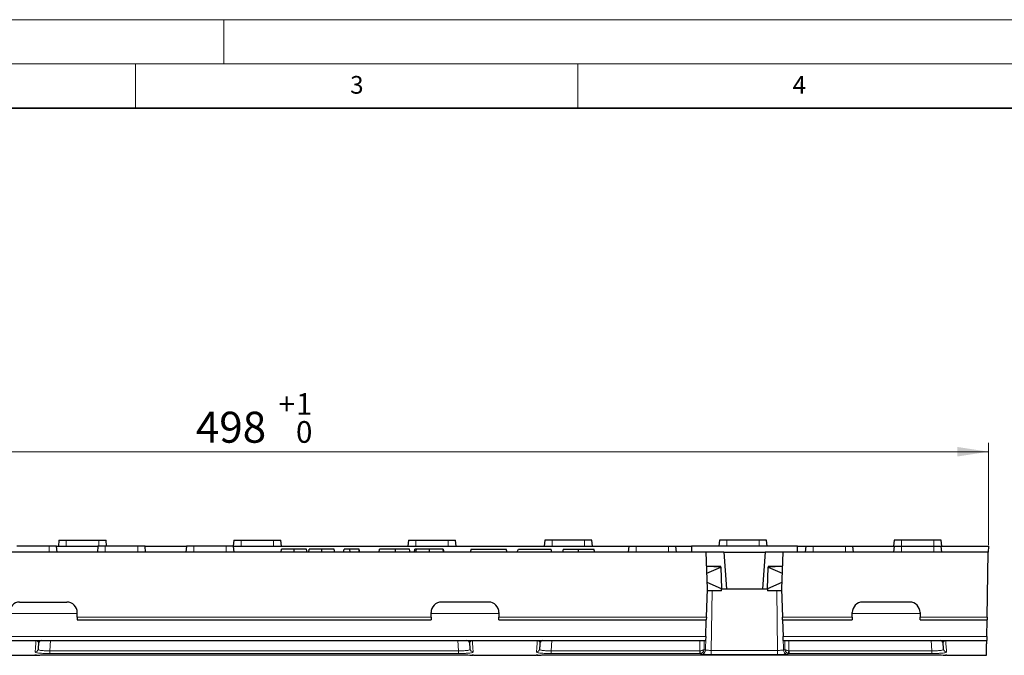
# Model space of a CAD drawing. Units: millimetres. Extents: x 0 to 420, y 0 to 297.
# Drawn here: x 102 to 213, y 225 to 297 of the extents above; entities that cross this region are included whole.
import ezdxf

# ---------------------------------------------------------------- set-up
doc = ezdxf.new("R2010")
doc.units = ezdxf.units.MM
doc.styles.add('SLDTEXTSTYLE0', font='TXT', dxfattribs={"width": 0.605})
doc.dimstyles.new('SLDDIMSTYLE0', dxfattribs={"dimtxt": 3.5, "dimasz": 3.5, "dimexe": 0, "dimexo": 0.0625, "dimgap": 0.875, "dimtad": 1, "dimdec": 0, "dimlfac": 3, "dimrnd": 1e-09, "dimzin": 12, "dimdsep": 46, "dimtxsty": 'SLDTEXTSTYLE0', "dimsah": 1, "dimcen": 0.09, "dimadec": 0, "dimazin": 3, "dimtol": 1, "dimtp": 1, "dimtfac": 1, "dimtdec": 0, "dimtofl": 0, "dimtmove": 0, "dimatfit": 3, "dimfxl": 0, "dimfrac": 2, "dimtolj": 1, "dimarcsym": 0})

# ---------------------------------------------------------------- blocks, each defined once
blk = doc.blocks.new('_D')
at = {"color": 7, "linetype": 'Continuous', "lineweight": 0}
for p, q in [((45.43, 237.63), (45.43, 249.19)), ((45.43, 248.19), (211.4, 248.19)), ((211.4, 237.63), (211.4, 249.19))]:
    blk.add_line(p, q, dxfattribs=at)
at = {"color": 7, "linetype": 'Continuous', "lineweight": 18}
for points in [[(45.43, 248.19), (48.93, 247.65), (48.93, 248.73)], [(211.4, 248.19), (207.9, 248.73), (207.9, 247.65)]]:
    blk.add_solid(points, dxfattribs=at)
at = {"color": 7, "linetype": 'Continuous', "lineweight": 18, "attachment_point": 1, "style": 'SLDTEXTSTYLE0'}
for s, insert, char_height in [('+', (131.17, 254.81), 2.45), ('1', (133.14, 254.81), 2.45), ('498', (121.82, 252.71), 3.5), ('0', (133.14, 251.65), 2.45)]:
    blk.add_mtext(s, dxfattribs=dict(at, insert=insert, char_height=char_height))

msp = doc.modelspace()

# ---------------------------------------------------------------- linework, layer by layer
at = {"color": 7, "linetype": 'Continuous', "lineweight": 18}
for p, q in [((0, 297), (420, 297)), ((125, 292), (125, 297)), ((15, 292), (415, 292)), ((115, 292), (115, 287)), ((165, 292), (165, 287))]:
    msp.add_line(p, q, dxfattribs=at)
at = {"color": 7, "linetype": 'Continuous', "lineweight": 35}
msp.add_line((410, 287), (20, 287), dxfattribs=at)
at = {"color": 7, "linetype": 'Continuous', "lineweight": 25}
for p, q in [((106.35, 238.19), (106.29, 237.53)), ((106.35, 238.19), (107.18, 238.19)), ((107.18, 238.19), (110.85, 238.19)), ((110.85, 238.19), (111.68, 238.19)), ((111.74, 237.53), (111.68, 238.19)), ((126.1, 238.19), (126.04, 237.53)), ((126.1, 238.19), (126.93, 238.19)), ((126.93, 238.19), (130.6, 238.19)), ((130.6, 238.19), (131.43, 238.19)), ((131.49, 237.53), (131.43, 238.19)), ((145.85, 238.19), (145.79, 237.53)), ((145.85, 238.19), (146.68, 238.19)), ((146.68, 238.19), (150.35, 238.19)), ((150.35, 238.19), (151.18, 238.19)), ((151.24, 237.53), (151.18, 238.19)), ((161.25, 238.19), (161.19, 237.53)), ((162.08, 238.19), (161.25, 238.19)), ((165.75, 238.19), (162.08, 238.19)), ((166.58, 238.19), (165.75, 238.19)), ((166.64, 237.53), (166.58, 238.19)), ((181, 238.19), (180.94, 237.53)), ((181.83, 238.19), (181, 238.19)), ((185.5, 238.19), (181.83, 238.19)), ((186.33, 238.19), (185.5, 238.19)), ((186.39, 237.53), (186.33, 238.19)), ((200.75, 238.19), (200.69, 237.53)), ((201.58, 238.19), (200.75, 238.19)), ((205.25, 238.19), (201.58, 238.19)), ((206.08, 238.19), (205.25, 238.19)), ((206.14, 237.53), (206.08, 238.19)), ((105.25, 237.53), (101.58, 237.53)), ((106.08, 237.53), (105.25, 237.53)), ((106.14, 236.86), (106.08, 237.53)), ((106.08, 237.53), (110.75, 237.53)), ((110.75, 237.53), (110.69, 236.86)), ((111.58, 237.53), (110.75, 237.53)), ((115.25, 237.53), (111.58, 237.53)), ((116.08, 237.53), (115.25, 237.53)), ((116.14, 236.86), (116.08, 237.53)), ((116.08, 237.53), (120.75, 237.53)), ((120.75, 237.53), (120.69, 236.86)), ((121.58, 237.53), (120.75, 237.53)), ((125.25, 237.53), (121.58, 237.53)), ((126.08, 237.53), (125.25, 237.53)), ((126.14, 236.86), (126.08, 237.53)), ((126.08, 237.53), (170.75, 237.53)), ((131.46, 236.86), (131.52, 237.19)), ((132.93, 236.86), (132.93, 237.19)), ((134.4, 236.86), (134.34, 237.19)), ((134.59, 236.86), (134.64, 237.19)), ((136.06, 236.86), (136.06, 237.19)), ((137.52, 236.86), (137.46, 237.19)), ((138.53, 236.86), (138.59, 237.19)), ((139.22, 237.19), (138.59, 237.19)), ((139.27, 236.86), (139.22, 237.19)), ((140.29, 237.19), (140.23, 237.19)), ((140.34, 236.86), (140.29, 237.19)), ((142.53, 236.86), (142.59, 237.19)), ((144.4, 236.86), (144.4, 237.19)), ((145.98, 237.19), (144.4, 237.19)), ((146.04, 236.86), (145.98, 237.19)), ((146.53, 236.86), (146.59, 237.19)), ((148.25, 236.86), (148.25, 237.19)), ((149.83, 236.86), (149.77, 237.19)), ((149.82, 237.19), (149.82, 237.19)), ((152.93, 237.19), (152.84, 236.86)), ((152.93, 237.19), (154.92, 237.19)), ((154.92, 237.19), (156.91, 237.19)), ((157, 236.86), (156.91, 237.19)), ((158.28, 237.19), (161.98, 237.19)), ((162.07, 236.86), (161.98, 237.19)), ((163.34, 237.19), (163.26, 236.86)), ((163.34, 237.19), (165.08, 237.19)), ((165.08, 237.19), (166.82, 237.19)), ((166.91, 236.86), (166.82, 237.19)), ((170.75, 237.53), (170.69, 236.86)), ((170.75, 237.53), (171.58, 237.53)), ((171.58, 237.53), (175.25, 237.53)), ((175.25, 237.53), (176.08, 237.53)), ((176.14, 236.86), (176.08, 237.53)), ((176.08, 237.53), (177.83, 237.53)), ((177.83, 237.53), (177.83, 236.86)), ((189.83, 237.53), (177.83, 237.53)), ((189.83, 237.53), (190.75, 237.53)), ((189.83, 236.86), (189.83, 237.53)), ((190.75, 237.53), (190.69, 236.86)), ((190.75, 237.53), (191.58, 237.53)), ((191.58, 237.53), (195.25, 237.53)), ((195.25, 237.53), (196.08, 237.53)), ((196.14, 236.86), (196.08, 237.53)), ((196.08, 237.53), (200.75, 237.53)), ((200.75, 237.53), (200.69, 236.86)), ((200.75, 237.53), (201.58, 237.53)), ((201.58, 237.53), (205.25, 237.53)), ((205.25, 237.53), (206.08, 237.53)), ((206.14, 236.86), (206.08, 237.53)), ((206.08, 237.53), (211.4, 237.53)), ((211.4, 237.53), (211.38, 236.86)), ((179.5, 236.86), (77.33, 236.86)), ((110.69, 236.86), (106.14, 236.86)), ((120.69, 236.86), (116.14, 236.86)), ((131.46, 236.86), (126.14, 236.86)), ((134.59, 236.86), (134.4, 236.86)), ((138.53, 236.86), (137.52, 236.86)), ((142.53, 236.86), (140.34, 236.86)), ((146.53, 236.86), (146.04, 236.86)), ((152.84, 236.86), (149.89, 236.86)), ((158.16, 236.86), (157, 236.86)), ((163.26, 236.86), (162.07, 236.86)), ((170.69, 236.86), (166.91, 236.86)), ((177.83, 236.86), (176.14, 236.86)), ((177.83, 236.86), (177.83, 236.86)), ((179.64, 232.69), (179.5, 236.86)), ((181.5, 236.86), (179.5, 236.86)), ((181.5, 236.86), (181.79, 232.69)), ((181.5, 236.86), (186.16, 236.86)), ((186.16, 236.86), (185.87, 232.69)), ((188.16, 236.86), (186.16, 236.86)), ((188.16, 236.86), (188.02, 232.69)), ((211.38, 236.86), (188.16, 236.86)), ((189.83, 236.86), (189.83, 236.86)), ((190.69, 236.86), (189.83, 236.86)), ((200.69, 236.86), (196.14, 236.86)), ((211.38, 236.86), (206.14, 236.86)), ((211.26, 229.51), (211.38, 236.86)), ((211.38, 236.86), (211.38, 236.86)), ((181.16, 235.14), (179.55, 235.23)), ((181.16, 235.23), (179.56, 235.23)), ((179.58, 234.48), (181.16, 235.13)), ((181.16, 235.14), (181.16, 235.23)), ((181.16, 235.13), (181.16, 235.14)), ((181.16, 235.13), (181.22, 232.69)), ((186.44, 232.69), (186.5, 235.13)), ((188.11, 235.23), (186.5, 235.14)), ((186.5, 235.23), (186.5, 235.14)), ((188.1, 235.23), (186.5, 235.23)), ((186.5, 235.14), (186.5, 235.13)), ((186.5, 235.13), (188.08, 234.48)), ((179.53, 229.51), (179.64, 232.69)), ((181.22, 232.69), (179.62, 233.43)), ((181.23, 232.49), (181.22, 232.69)), ((181.22, 232.69), (181.79, 232.69)), ((181.79, 232.69), (185.87, 232.69)), ((185.87, 232.69), (186.44, 232.69)), ((186.44, 232.69), (186.43, 232.49)), ((188.04, 233.43), (186.44, 232.69)), ((188.02, 232.69), (188.13, 229.51)), ((181.23, 232.49), (179.64, 232.49)), ((188.03, 232.49), (186.43, 232.49)), ((101.91, 231.19), (107.25, 231.19)), ((154.91, 231.19), (149.58, 231.19)), ((202.51, 231.19), (197.18, 231.19)), ((108.41, 229.51), (108.41, 230.03)), ((108.41, 229.51), (108.41, 229.19)), ((148.41, 229.51), (148.41, 230.03)), ((148.41, 229.51), (148.41, 229.19)), ((156.08, 230.03), (156.08, 229.51)), ((156.08, 229.19), (156.08, 229.51)), ((179.53, 229.51), (179.52, 229.19)), ((188.14, 229.19), (188.13, 229.51)), ((196.01, 229.51), (196.01, 230.03)), ((196.01, 229.51), (196.01, 229.19)), ((203.68, 230.03), (203.68, 229.51)), ((203.68, 229.19), (203.68, 229.51)), ((211.26, 229.51), (211.25, 229.19)), ((108.41, 229.19), (148.41, 229.19)), ((156.08, 229.19), (179.52, 229.19)), ((179.46, 227.33), (179.52, 229.19)), ((188.14, 229.19), (196.01, 229.19)), ((188.14, 229.19), (188.21, 227.33)), ((203.68, 229.19), (211.25, 229.19)), ((211.22, 227.33), (211.25, 229.19)), ((179.46, 227.33), (179.44, 226.86)), ((188.22, 226.86), (188.21, 227.33)), ((211.22, 227.33), (211.21, 226.86)), ((77.39, 226.86), (179.44, 226.86)), ((188.22, 226.86), (211.21, 226.86)), ((211.21, 226.86), (211.21, 226.85)), ((96.52, 225.19), (103.64, 225.19)), ((103.82, 225.22), (103.75, 225.22)), ((105.3, 225.24), (151.53, 225.24)), ((105.3, 225.24), (105.3, 225.24)), ((151.53, 225.24), (151.53, 225.24)), ((153.19, 225.19), (160.3, 225.19)), ((160.48, 225.22), (160.41, 225.22)), ((161.97, 225.24), (205.03, 225.24)), ((161.97, 225.24), (161.97, 225.24)), ((205.03, 225.24), (205.03, 225.24)), ((206.69, 225.19), (211.18, 225.19))]:
    msp.add_line(p, q, dxfattribs=at)
at = {"color": 8, "linetype": 'Continuous', "lineweight": 18}
for p, q in [((107.18, 238.19), (107.18, 237.53)), ((110.85, 238.19), (110.85, 237.53)), ((126.93, 238.19), (126.93, 237.53)), ((130.6, 238.19), (130.6, 237.53)), ((146.68, 238.19), (146.68, 237.53)), ((150.35, 238.19), (150.35, 237.53)), ((162.08, 238.19), (162.08, 237.53)), ((165.75, 238.19), (165.75, 237.53)), ((181.83, 238.19), (181.83, 237.53)), ((185.5, 238.19), (185.5, 237.53)), ((201.58, 238.19), (201.58, 237.53)), ((205.25, 238.19), (205.25, 237.53)), ((105.25, 236.86), (105.25, 237.53)), ((111.58, 236.86), (111.58, 237.53)), ((115.25, 236.86), (115.25, 237.53)), ((121.58, 236.86), (121.58, 237.53)), ((125.25, 236.86), (125.25, 237.53)), ((171.58, 236.86), (171.58, 237.53)), ((175.25, 236.86), (175.25, 237.53)), ((191.58, 236.86), (191.58, 237.53)), ((195.25, 236.86), (195.25, 237.53)), ((201.58, 236.86), (201.58, 237.53)), ((205.25, 236.86), (205.25, 237.53)), ((180.17, 232.49), (180.08, 225.75)), ((187.58, 225.75), (187.49, 232.49)), ((108.41, 229.93), (100.75, 229.93)), ((148.41, 229.51), (108.41, 229.51)), ((156.08, 229.93), (148.41, 229.93)), ((179.53, 229.51), (156.08, 229.51)), ((196.01, 229.51), (188.13, 229.51)), ((203.68, 229.93), (196.01, 229.93)), ((211.26, 229.51), (203.68, 229.51)), ((179.46, 227.33), (77.37, 227.33)), ((179.43, 225.79), (179.45, 227.16)), ((211.22, 227.33), (188.21, 227.33)), ((188.21, 227.16), (188.23, 225.79)), ((103.75, 226.85), (96.41, 226.85)), ((103.75, 226.86), (103.75, 226.85)), ((105.39, 226.86), (105.31, 225.7)), ((151.51, 225.7), (151.43, 226.86)), ((153.07, 226.86), (153.07, 226.85)), ((160.42, 226.85), (153.07, 226.85)), ((160.42, 226.86), (160.42, 226.85)), ((162.06, 226.86), (161.98, 225.7)), ((178.8, 225.71), (178.8, 226.86)), ((179.26, 226.86), (179.26, 225.84)), ((188.4, 225.84), (188.4, 226.86)), ((188.86, 226.86), (188.86, 225.71)), ((205.01, 225.7), (204.93, 226.86)), ((206.57, 226.85), (206.57, 226.86)), ((211.21, 226.85), (206.57, 226.85)), ((103.68, 225.21), (103.64, 225.21)), ((105.3, 225.24), (151.53, 225.24)), ((105.31, 225.7), (105.31, 225.39)), ((105.31, 225.7), (151.51, 225.7)), ((151.51, 225.39), (105.31, 225.39)), ((151.51, 225.7), (151.51, 225.39)), ((160.35, 225.21), (160.3, 225.21)), ((161.97, 225.24), (205.03, 225.24)), ((161.98, 225.39), (161.98, 225.7)), ((161.98, 225.7), (178.78, 225.7)), ((178.78, 225.39), (161.98, 225.39)), ((178.78, 225.39), (178.78, 225.7)), ((180.08, 225.75), (180.08, 225.29)), ((180.08, 225.75), (187.58, 225.75)), ((187.58, 225.29), (180.08, 225.29)), ((187.58, 225.75), (187.58, 225.29)), ((188.88, 225.7), (205.01, 225.7)), ((188.88, 225.7), (188.88, 225.39)), ((205.01, 225.39), (188.88, 225.39)), ((205.01, 225.39), (205.01, 225.7))]:
    msp.add_line(p, q, dxfattribs=at)
at = {"color": 8, "linetype": 'Continuous', "lineweight": 18, "flags": 128}
for points in [[(140.23, 236.86), (140.23, 237.01), (140.23, 237.19)], [(153.1, 225.22), (153.13, 225.21), (153.19, 225.21)], [(206.6, 225.22), (206.63, 225.21), (206.69, 225.21)]]:
    msp.add_lwpolyline(points, dxfattribs=at)
at = {"color": 7, "linetype": 'Continuous', "lineweight": 25, "flags": 128}
for points in [[(146.68, 236.86), (146.71, 237.01), (146.75, 237.19)], [(149.89, 236.86), (149.86, 237.01), (149.82, 237.19)], [(103.75, 225.21), (103.7, 225.2), (103.64, 225.19)], [(153.19, 225.19), (153.13, 225.2), (153.07, 225.22)], [(160.42, 225.21), (160.37, 225.2), (160.3, 225.19)], [(206.69, 225.19), (206.63, 225.2), (206.57, 225.22)]]:
    msp.add_lwpolyline(points, dxfattribs=at)
at = {"color": 7, "linetype": 'Continuous', "lineweight": 25}
for centre, radius, start, end in [((101.91, 230.03), 1.17, 90, 180), ((107.25, 230.03), 1.17, 0, 90), ((149.58, 230.03), 1.17, 90, 180), ((154.91, 230.03), 1.17, 0, 90), ((197.18, 230.03), 1.17, 90, 180), ((202.51, 230.03), 1.17, 0, 90), ((104.37, 226.53), 0.333, 90, 176), ((152.45, 226.53), 0.333, 4, 90), ((161.04, 226.53), 0.333, 90, 176), ((205.95, 226.53), 0.333, 4, 90)]:
    msp.add_arc(centre, radius, start, end, dxfattribs=at)
at = {"color": 8, "linetype": 'Continuous', "lineweight": 18}
for centre, radius, start, end in [((103.67, 225.91), 0.331, 269.6045, 355.7039), ((153.16, 225.91), 0.331, 184.2961, 270.3955), ((160.33, 225.91), 0.331, 269.6045, 355.7039), ((186.39, 227.05), 7.7, 190.0439, 192.3368), ((178.96, 225.8), 0.467, 271.4307, 358.8537), ((188.7, 225.8), 0.467, 181.1463, 268.5693), ((181.27, 227.05), 7.7, 347.6632, 349.9561), ((206.66, 225.91), 0.331, 184.2961, 270.3955)]:
    msp.add_arc(centre, radius, start, end, dxfattribs=at)
at = {"color": 7, "linetype": 'Continuous', "lineweight": 25}
for points, knots in [([(132.93, 237.19), (132.87, 237.19), (132.81, 237.19), (132.7, 237.19), (132.64, 237.19), (132.53, 237.19), (132.47, 237.19), (132.36, 237.19), (132.31, 237.19), (132.21, 237.19), (132.16, 237.19), (132.07, 237.19), (132.02, 237.19), (131.94, 237.19), (131.91, 237.19), (131.84, 237.19), (131.81, 237.19), (131.75, 237.19), (131.73, 237.19), (131.68, 237.19), (131.67, 237.19), (131.63, 237.19), (131.62, 237.19), (131.59, 237.19), (131.58, 237.19), (131.56, 237.19), (131.55, 237.19), (131.54, 237.19), (131.53, 237.19), (131.52, 237.19), (131.52, 237.19), (131.52, 237.19), (131.52, 237.19), (131.52, 237.19)], [0, 0, 0, 0, 0.0625, 0.0625, 0.125, 0.125, 0.1875, 0.1875, 0.25, 0.25, 0.3125, 0.3125, 0.375, 0.375, 0.4375, 0.4375, 0.5, 0.5, 0.5625, 0.5625, 0.625, 0.625, 0.6875, 0.6875, 0.75, 0.75, 0.8125, 0.8125, 0.875, 0.875, 0.9375, 0.9375, 1, 1, 1, 1]), ([(134.34, 237.19), (134.34, 237.19), (134.33, 237.19), (134.32, 237.19), (134.3, 237.19), (134.27, 237.19), (134.24, 237.19), (134.19, 237.19), (134.17, 237.19), (134.13, 237.19), (134.1, 237.19), (134.02, 237.19), (133.95, 237.19), (133.83, 237.19), (133.79, 237.19), (133.7, 237.19), (133.65, 237.19), (133.55, 237.19), (133.49, 237.19), (133.38, 237.19), (133.33, 237.19), (133.22, 237.19), (133.16, 237.19), (133.04, 237.19), (132.99, 237.19), (132.93, 237.19)], [0, 0, 0, 0, 0.125, 0.125, 0.25, 0.25, 0.375, 0.375, 0.4375, 0.4375, 0.5, 0.5, 0.625, 0.625, 0.6875, 0.6875, 0.75, 0.75, 0.8125, 0.8125, 0.875, 0.875, 0.9375, 0.9375, 1, 1, 1, 1]), ([(136.06, 237.19), (136, 237.19), (135.94, 237.19), (135.83, 237.19), (135.77, 237.19), (135.66, 237.19), (135.6, 237.19), (135.49, 237.19), (135.44, 237.19), (135.34, 237.19), (135.29, 237.19), (135.2, 237.19), (135.15, 237.19), (135.07, 237.19), (135.03, 237.19), (134.97, 237.19), (134.94, 237.19), (134.88, 237.19), (134.86, 237.19), (134.81, 237.19), (134.79, 237.19), (134.76, 237.19), (134.74, 237.19), (134.72, 237.19), (134.71, 237.19), (134.69, 237.19), (134.68, 237.19), (134.67, 237.19), (134.66, 237.19), (134.65, 237.19), (134.65, 237.19), (134.65, 237.19), (134.65, 237.19), (134.64, 237.19)], [0, 0, 0, 0, 0.0625, 0.0625, 0.125, 0.125, 0.1875, 0.1875, 0.25, 0.25, 0.3125, 0.3125, 0.375, 0.375, 0.4375, 0.4375, 0.5, 0.5, 0.5625, 0.5625, 0.625, 0.625, 0.6875, 0.6875, 0.75, 0.75, 0.8125, 0.8125, 0.875, 0.875, 0.9375, 0.9375, 1, 1, 1, 1]), ([(137.46, 237.19), (137.46, 237.19), (137.46, 237.19), (137.45, 237.19), (137.43, 237.19), (137.39, 237.19), (137.37, 237.19), (137.32, 237.19), (137.3, 237.19), (137.25, 237.19), (137.23, 237.19), (137.15, 237.19), (137.08, 237.19), (136.96, 237.19), (136.92, 237.19), (136.82, 237.19), (136.78, 237.19), (136.67, 237.19), (136.62, 237.19), (136.51, 237.19), (136.46, 237.19), (136.34, 237.19), (136.29, 237.19), (136.17, 237.19), (136.11, 237.19), (136.06, 237.19)], [0, 0, 0, 0, 0.125, 0.125, 0.25, 0.25, 0.375, 0.375, 0.4375, 0.4375, 0.5, 0.5, 0.625, 0.625, 0.6875, 0.6875, 0.75, 0.75, 0.8125, 0.8125, 0.875, 0.875, 0.9375, 0.9375, 1, 1, 1, 1]), ([(140.23, 237.19), (140.17, 237.19), (140.11, 237.19), (140, 237.19), (139.94, 237.19), (139.83, 237.19), (139.77, 237.19), (139.66, 237.19), (139.61, 237.19), (139.51, 237.19), (139.46, 237.19), (139.4, 237.19), (139.38, 237.19), (139.34, 237.19), (139.33, 237.19), (139.31, 237.19), (139.3, 237.19), (139.29, 237.19), (139.28, 237.19), (139.27, 237.19), (139.26, 237.19), (139.24, 237.19), (139.24, 237.19), (139.23, 237.19), (139.22, 237.19), (139.22, 237.19)], [0, 0, 0, 0, 0.125, 0.125, 0.25, 0.25, 0.375, 0.375, 0.5, 0.5, 0.625, 0.625, 0.6875, 0.6875, 0.75, 0.75, 0.78125, 0.78125, 0.8125, 0.8125, 0.875, 0.875, 0.9375, 0.9375, 1, 1, 1, 1]), ([(144.4, 237.19), (144.33, 237.19), (144.27, 237.19), (144.19, 237.19), (144.17, 237.19), (144.14, 237.19), (144.12, 237.19), (144.08, 237.19), (144.04, 237.19), (143.98, 237.19), (143.95, 237.19), (143.88, 237.19), (143.85, 237.19), (143.79, 237.19), (143.76, 237.19), (143.7, 237.19), (143.67, 237.19), (143.6, 237.19), (143.57, 237.19), (143.51, 237.19), (143.49, 237.19), (143.4, 237.19), (143.34, 237.19), (143.26, 237.19), (143.24, 237.19), (143.18, 237.19), (143.16, 237.19), (143.11, 237.19), (143.09, 237.19), (143.04, 237.19), (143.02, 237.19), (142.96, 237.19), (142.92, 237.19), (142.86, 237.19), (142.83, 237.19), (142.79, 237.19), (142.77, 237.19), (142.75, 237.19), (142.74, 237.19), (142.72, 237.19), (142.71, 237.19), (142.69, 237.19), (142.68, 237.19), (142.67, 237.19), (142.66, 237.19), (142.65, 237.19), (142.64, 237.19), (142.63, 237.19), (142.63, 237.19), (142.62, 237.19), (142.61, 237.19), (142.61, 237.19), (142.61, 237.19), (142.6, 237.19), (142.6, 237.19), (142.6, 237.19), (142.59, 237.19), (142.59, 237.19)], [0, 0, 0, 0, 0.0625, 0.0625, 0.078125, 0.078125, 0.09375, 0.09375, 0.125, 0.125, 0.15625, 0.15625, 0.1875, 0.1875, 0.21875, 0.21875, 0.25, 0.25, 0.28125, 0.28125, 0.3125, 0.3125, 0.375, 0.375, 0.40625, 0.40625, 0.4375, 0.4375, 0.46875, 0.46875, 0.5, 0.5, 0.5625, 0.5625, 0.625, 0.625, 0.65625, 0.65625, 0.6875, 0.6875, 0.71875, 0.71875, 0.75, 0.75, 0.78125, 0.78125, 0.8125, 0.8125, 0.84375, 0.84375, 0.875, 0.875, 0.90625, 0.90625, 0.9375, 0.9375, 1, 1, 1, 1]), ([(146.75, 237.19), (146.71, 237.19), (146.61, 237.19), (146.6, 237.19), (146.59, 237.19)], [0, 0, 0, 0, 0.389838, 1, 1, 1, 1]), ([(148.25, 237.19), (148.2, 237.19), (148.15, 237.19), (148.06, 237.19), (148.01, 237.19), (147.88, 237.19), (147.78, 237.19), (147.6, 237.19), (147.52, 237.19), (147.35, 237.19), (147.27, 237.19), (147.16, 237.19), (147.13, 237.19), (147.06, 237.19), (147.03, 237.19), (146.97, 237.19), (146.95, 237.19), (146.9, 237.19), (146.88, 237.19), (146.82, 237.19), (146.8, 237.19), (146.77, 237.19), (146.76, 237.19), (146.75, 237.19), (146.75, 237.19), (146.75, 237.19)], [0, 0, 0, 0, 0.0625, 0.0625, 0.125, 0.125, 0.25, 0.25, 0.375, 0.375, 0.5, 0.5, 0.5625, 0.5625, 0.625, 0.625, 0.6875, 0.6875, 0.75, 0.75, 0.875, 0.875, 0.9375, 0.9375, 1, 1, 1, 1]), ([(149.77, 237.19), (149.77, 237.19), (149.77, 237.19), (149.76, 237.19), (149.76, 237.19), (149.73, 237.19), (149.7, 237.19), (149.64, 237.19), (149.62, 237.19), (149.57, 237.19), (149.54, 237.19), (149.48, 237.19), (149.45, 237.19), (149.38, 237.19), (149.34, 237.19), (149.26, 237.19), (149.22, 237.19), (149.14, 237.19), (149.1, 237.19), (149.01, 237.19), (148.97, 237.19), (148.88, 237.19), (148.84, 237.19), (148.7, 237.19), (148.61, 237.19), (148.47, 237.19), (148.43, 237.19), (148.34, 237.19), (148.29, 237.19), (148.25, 237.19)], [0, 0, 0, 0, 0.0625, 0.0625, 0.125, 0.125, 0.25, 0.25, 0.3125, 0.3125, 0.375, 0.375, 0.4375, 0.4375, 0.5, 0.5, 0.5625, 0.5625, 0.625, 0.625, 0.6875, 0.6875, 0.75, 0.75, 0.875, 0.875, 0.9375, 0.9375, 1, 1, 1, 1]), ([(104.04, 226.55), (104.03, 226.42), (104.02, 226.29), (104.01, 226.11), (104.01, 226.06), (104, 225.96), (104, 225.92), (104, 225.89)], [0, 0, 0, 0, 0.5, 0.5, 0.75, 0.75, 1, 1, 1, 1]), ([(152.83, 225.89), (152.83, 225.92), (152.83, 225.96), (152.82, 226.06), (152.82, 226.11), (152.8, 226.29), (152.79, 226.42), (152.78, 226.55)], [0, 0, 0, 0, 0.25, 0.25, 0.5, 0.5, 1, 1, 1, 1]), ([(160.71, 226.55), (160.7, 226.42), (160.69, 226.29), (160.68, 226.11), (160.67, 226.06), (160.67, 225.96), (160.67, 225.92), (160.66, 225.89)], [0, 0, 0, 0, 0.5, 0.5, 0.75, 0.75, 1, 1, 1, 1]), ([(206.33, 225.89), (206.33, 225.92), (206.33, 225.96), (206.32, 226.06), (206.32, 226.11), (206.3, 226.29), (206.29, 226.42), (206.28, 226.55)], [0, 0, 0, 0, 0.25, 0.25, 0.5, 0.5, 1, 1, 1, 1]), ([(211.18, 225.2), (211.18, 225.2), (211.18, 225.19), (211.18, 225.23), (211.18, 225.33), (211.19, 225.45), (211.19, 225.72), (211.2, 226.3), (211.21, 226.67), (211.21, 226.85)], [0, 0, 0, 0, 0.097781, 0.386661, 0.488362, 0.590058, 0.691543, 0.845782, 1, 1, 1, 1]), ([(103.68, 225.21), (103.68, 225.21), (103.68, 225.21), (103.7, 225.21), (103.74, 225.22), (103.79, 225.22), (103.81, 225.22)], [0, 0, 0, 0, 0.008529, 0.29734, 0.793519, 1, 1, 1, 1]), ([(103.81, 225.22), (103.87, 225.22), (104.01, 225.22), (104.41, 225.23), (104.87, 225.23), (105.18, 225.24), (105.3, 225.24)], [0, 0, 0, 0, 0.212515, 0.50835, 0.804146, 1, 1, 1, 1]), ([(151.53, 225.24), (151.71, 225.24), (152.09, 225.23), (152.58, 225.23), (152.91, 225.22), (152.99, 225.22), (153.02, 225.22)], [0, 0, 0, 0, 0.29685, 0.593878, 0.890303, 1, 1, 1, 1]), ([(153.02, 225.22), (153.04, 225.22), (153.1, 225.22), (153.14, 225.21), (153.14, 225.21), (153.14, 225.21)], [0, 0, 0, 0, 0.313241, 0.821113, 1, 1, 1, 1]), ([(160.35, 225.21), (160.35, 225.21), (160.35, 225.21), (160.37, 225.21), (160.4, 225.22), (160.46, 225.22), (160.48, 225.22)], [0, 0, 0, 0, 0.008529, 0.29734, 0.793519, 1, 1, 1, 1]), ([(160.48, 225.22), (160.53, 225.22), (160.67, 225.22), (161.07, 225.23), (161.54, 225.23), (161.85, 225.24), (161.97, 225.24)], [0, 0, 0, 0, 0.212515, 0.50835, 0.804146, 1, 1, 1, 1]), ([(205.03, 225.24), (205.21, 225.24), (205.59, 225.23), (206.08, 225.23), (206.41, 225.22), (206.49, 225.22), (206.52, 225.22)], [0, 0, 0, 0, 0.29685, 0.593878, 0.890303, 1, 1, 1, 1]), ([(206.52, 225.22), (206.54, 225.22), (206.6, 225.22), (206.64, 225.21), (206.64, 225.21), (206.64, 225.21)], [0, 0, 0, 0, 0.313241, 0.821113, 1, 1, 1, 1])]:
    msp.add_open_spline(points, degree=3, knots=knots, dxfattribs=at)
for points in [[(158.16, 236.86), (158.2, 236.97), (158.24, 237.08), (158.28, 237.19)], [(165.08, 236.86), (165.08, 236.97), (165.08, 237.08), (165.08, 237.19)]]:
    msp.add_open_spline(points, degree=3, dxfattribs=at)
at = {"color": 8, "linetype": 'Continuous', "lineweight": 18}
for points, knots in [([(103.66, 225.58), (103.67, 225.62), (103.67, 225.66), (103.67, 225.75), (103.68, 225.8), (103.69, 225.96), (103.7, 226.09), (103.72, 226.34), (103.72, 226.46), (103.74, 226.67), (103.75, 226.76), (103.75, 226.85)], [0, 0, 0, 0, 0.125, 0.125, 0.25, 0.25, 0.5, 0.5, 0.75, 0.75, 1, 1, 1, 1]), ([(103.75, 226.85), (103.77, 226.85), (103.78, 226.85), (103.8, 226.85), (103.81, 226.85), (103.83, 226.85), (103.84, 226.84), (103.86, 226.84), (103.87, 226.83), (103.91, 226.81), (103.93, 226.8), (103.97, 226.77), (103.99, 226.74), (104.03, 226.67), (104.05, 226.61), (104.04, 226.55)], [0, 0, 0, 0, 0.015625, 0.015625, 0.03125, 0.03125, 0.0625, 0.0625, 0.125, 0.125, 0.25, 0.25, 0.5, 0.5, 1, 1, 1, 1]), ([(152.78, 226.55), (152.78, 226.61), (152.79, 226.67), (152.84, 226.74), (152.86, 226.77), (152.9, 226.8), (152.92, 226.81), (152.95, 226.83), (152.97, 226.84), (152.99, 226.84), (153, 226.85), (153.02, 226.85), (153.03, 226.85), (153.05, 226.85), (153.06, 226.85), (153.07, 226.85)], [0, 0, 0, 0, 0.5, 0.5, 0.75, 0.75, 0.875, 0.875, 0.9375, 0.9375, 0.96875, 0.96875, 0.984375, 0.984375, 1, 1, 1, 1]), ([(153.07, 226.85), (153.08, 226.76), (153.09, 226.67), (153.1, 226.46), (153.11, 226.34), (153.13, 226.09), (153.14, 225.96), (153.15, 225.8), (153.15, 225.75), (153.16, 225.66), (153.16, 225.62), (153.16, 225.58)], [0, 0, 0, 0, 0.25, 0.25, 0.5, 0.5, 0.75, 0.75, 0.875, 0.875, 1, 1, 1, 1]), ([(160.33, 225.58), (160.33, 225.62), (160.34, 225.66), (160.34, 225.75), (160.34, 225.8), (160.36, 225.96), (160.37, 226.09), (160.38, 226.34), (160.39, 226.46), (160.41, 226.67), (160.41, 226.76), (160.42, 226.85)], [0, 0, 0, 0, 0.125, 0.125, 0.25, 0.25, 0.5, 0.5, 0.75, 0.75, 1, 1, 1, 1]), ([(160.42, 226.85), (160.43, 226.85), (160.45, 226.85), (160.46, 226.85), (160.47, 226.85), (160.49, 226.85), (160.5, 226.84), (160.53, 226.84), (160.54, 226.83), (160.58, 226.81), (160.59, 226.8), (160.64, 226.77), (160.66, 226.74), (160.7, 226.67), (160.71, 226.61), (160.71, 226.55)], [0, 0, 0, 0, 0.015625, 0.015625, 0.03125, 0.03125, 0.0625, 0.0625, 0.125, 0.125, 0.25, 0.25, 0.5, 0.5, 1, 1, 1, 1]), ([(206.28, 226.55), (206.28, 226.61), (206.29, 226.67), (206.34, 226.74), (206.36, 226.77), (206.4, 226.8), (206.42, 226.81), (206.45, 226.83), (206.47, 226.84), (206.49, 226.84), (206.5, 226.85), (206.52, 226.85), (206.53, 226.85), (206.55, 226.85), (206.56, 226.85), (206.57, 226.85)], [0, 0, 0, 0, 0.5, 0.5, 0.75, 0.75, 0.875, 0.875, 0.9375, 0.9375, 0.96875, 0.96875, 0.984375, 0.984375, 1, 1, 1, 1]), ([(206.57, 226.85), (206.58, 226.76), (206.59, 226.67), (206.6, 226.46), (206.61, 226.34), (206.63, 226.09), (206.64, 225.96), (206.65, 225.8), (206.65, 225.75), (206.66, 225.66), (206.66, 225.62), (206.66, 225.58)], [0, 0, 0, 0, 0.25, 0.25, 0.5, 0.5, 0.75, 0.75, 0.875, 0.875, 1, 1, 1, 1]), ([(103.64, 225.21), (103.65, 225.21), (103.66, 225.21), (103.78, 225.22), (103.81, 225.22)], [0, 0, 0, 0, 0.779255, 1, 1, 1, 1]), ([(103.64, 225.19), (103.64, 225.19), (103.64, 225.19), (103.64, 225.2), (103.64, 225.21)], [0, 0, 0, 0, 0.100879, 1, 1, 1, 1]), ([(105.31, 225.39), (105.2, 225.39), (105.09, 225.4), (104.93, 225.4), (104.88, 225.4), (104.77, 225.4), (104.72, 225.4), (104.57, 225.41), (104.47, 225.41), (104.29, 225.42), (104.21, 225.43), (104.05, 225.45), (103.99, 225.45), (103.87, 225.47), (103.82, 225.48), (103.74, 225.51), (103.71, 225.52), (103.67, 225.55), (103.66, 225.56), (103.66, 225.58)], [0, 0, 0, 0, 0.125, 0.125, 0.1875, 0.1875, 0.25, 0.25, 0.375, 0.375, 0.5, 0.5, 0.625, 0.625, 0.75, 0.75, 0.875, 0.875, 1, 1, 1, 1]), ([(104, 225.89), (103.99, 225.87), (104, 225.85), (104.03, 225.82), (104.06, 225.81), (104.12, 225.78), (104.16, 225.77), (104.25, 225.75), (104.31, 225.74), (104.43, 225.73), (104.5, 225.72), (104.64, 225.71), (104.72, 225.71), (104.88, 225.7), (104.97, 225.7), (105.14, 225.7), (105.22, 225.7), (105.31, 225.7)], [0, 0, 0, 0, 0.125, 0.125, 0.25, 0.25, 0.375, 0.375, 0.5, 0.5, 0.625, 0.625, 0.75, 0.75, 0.875, 0.875, 1, 1, 1, 1]), ([(151.51, 225.7), (151.6, 225.7), (151.69, 225.7), (151.86, 225.7), (151.95, 225.7), (152.11, 225.71), (152.19, 225.71), (152.33, 225.72), (152.4, 225.73), (152.52, 225.74), (152.58, 225.75), (152.67, 225.77), (152.71, 225.78), (152.77, 225.81), (152.8, 225.82), (152.83, 225.85), (152.83, 225.87), (152.83, 225.89)], [0, 0, 0, 0, 0.125, 0.125, 0.25, 0.25, 0.375, 0.375, 0.5, 0.5, 0.625, 0.625, 0.75, 0.75, 0.875, 0.875, 1, 1, 1, 1]), ([(153.16, 225.58), (153.16, 225.56), (153.16, 225.55), (153.13, 225.53), (153.11, 225.52), (153.09, 225.51), (153.07, 225.5), (153.01, 225.48), (152.96, 225.47), (152.84, 225.45), (152.77, 225.45), (152.62, 225.43), (152.54, 225.42), (152.4, 225.42), (152.36, 225.41), (152.26, 225.41), (152.21, 225.41), (152.06, 225.4), (151.95, 225.4), (151.74, 225.4), (151.63, 225.39), (151.51, 225.39)], [0, 0, 0, 0, 0.125, 0.125, 0.1875, 0.1875, 0.25, 0.25, 0.375, 0.375, 0.5, 0.5, 0.625, 0.625, 0.6875, 0.6875, 0.75, 0.75, 0.875, 0.875, 1, 1, 1, 1]), ([(153.02, 225.22), (153.07, 225.22), (153.17, 225.21), (153.18, 225.21), (153.19, 225.21)], [0, 0, 0, 0, 0.490372, 1, 1, 1, 1]), ([(153.19, 225.21), (153.19, 225.21), (153.19, 225.2), (153.19, 225.2), (153.19, 225.19)], [0, 0, 0, 0, 0.220174, 1, 1, 1, 1]), ([(160.3, 225.21), (160.31, 225.21), (160.32, 225.21), (160.45, 225.22), (160.48, 225.22)], [0, 0, 0, 0, 0.779255, 1, 1, 1, 1]), ([(160.3, 225.19), (160.3, 225.19), (160.3, 225.19), (160.3, 225.2), (160.3, 225.21)], [0, 0, 0, 0, 0.100879, 1, 1, 1, 1]), ([(161.98, 225.39), (161.87, 225.39), (161.76, 225.4), (161.6, 225.4), (161.54, 225.4), (161.44, 225.4), (161.39, 225.4), (161.23, 225.41), (161.14, 225.41), (160.96, 225.42), (160.87, 225.43), (160.72, 225.45), (160.65, 225.45), (160.53, 225.47), (160.49, 225.48), (160.41, 225.51), (160.38, 225.52), (160.34, 225.55), (160.33, 225.56), (160.33, 225.58)], [0, 0, 0, 0, 0.125, 0.125, 0.1875, 0.1875, 0.25, 0.25, 0.375, 0.375, 0.5, 0.5, 0.625, 0.625, 0.75, 0.75, 0.875, 0.875, 1, 1, 1, 1]), ([(160.66, 225.89), (160.66, 225.87), (160.67, 225.85), (160.7, 225.82), (160.72, 225.81), (160.79, 225.78), (160.83, 225.77), (160.92, 225.75), (160.97, 225.74), (161.1, 225.73), (161.16, 225.72), (161.31, 225.71), (161.39, 225.71), (161.55, 225.7), (161.63, 225.7), (161.8, 225.7), (161.89, 225.7), (161.98, 225.7)], [0, 0, 0, 0, 0.125, 0.125, 0.25, 0.25, 0.375, 0.375, 0.5, 0.5, 0.625, 0.625, 0.75, 0.75, 0.875, 0.875, 1, 1, 1, 1]), ([(178.8, 225.71), (178.86, 225.71), (178.91, 225.71), (179.01, 225.73), (179.06, 225.74), (179.14, 225.77), (179.17, 225.78), (179.23, 225.81), (179.25, 225.83), (179.26, 225.84)], [0, 0, 0, 0, 0.25, 0.25, 0.5, 0.5, 0.75, 0.75, 1, 1, 1, 1]), ([(178.86, 225.4), (178.91, 225.41), (178.96, 225.43), (179.06, 225.49), (179.1, 225.52), (179.17, 225.6), (179.2, 225.65), (179.24, 225.74), (179.25, 225.79), (179.26, 225.84)], [0, 0, 0, 0, 0.25, 0.25, 0.5, 0.5, 0.75, 0.75, 1, 1, 1, 1]), ([(180.08, 225.29), (179.95, 225.29), (179.82, 225.29), (179.58, 225.3), (179.47, 225.3), (179.27, 225.31), (179.18, 225.31), (179.05, 225.32), (179, 225.33), (178.97, 225.34)], [0, 0, 0, 0, 0.25, 0.25, 0.5, 0.5, 0.75, 0.75, 1, 1, 1, 1]), ([(179.43, 225.79), (179.45, 225.79), (179.47, 225.78), (179.55, 225.77), (179.6, 225.76), (179.72, 225.76), (179.79, 225.75), (179.93, 225.75), (180, 225.75), (180.08, 225.75)], [0, 0, 0, 0, 0.25, 0.25, 0.5, 0.5, 0.75, 0.75, 1, 1, 1, 1]), ([(187.58, 225.75), (187.66, 225.75), (187.73, 225.75), (187.87, 225.75), (187.94, 225.76), (188.06, 225.76), (188.11, 225.77), (188.19, 225.78), (188.21, 225.79), (188.23, 225.79)], [0, 0, 0, 0, 0.25, 0.25, 0.5, 0.5, 0.75, 0.75, 1, 1, 1, 1]), ([(188.69, 225.34), (188.66, 225.33), (188.61, 225.32), (188.48, 225.31), (188.39, 225.31), (188.19, 225.3), (188.08, 225.3), (187.84, 225.29), (187.71, 225.29), (187.58, 225.29)], [0, 0, 0, 0, 0.25, 0.25, 0.5, 0.5, 0.75, 0.75, 1, 1, 1, 1]), ([(188.86, 225.71), (188.81, 225.71), (188.75, 225.71), (188.65, 225.73), (188.61, 225.74), (188.52, 225.77), (188.49, 225.78), (188.43, 225.81), (188.41, 225.83), (188.4, 225.84)], [0, 0, 0, 0, 0.25, 0.25, 0.5, 0.5, 0.75, 0.75, 1, 1, 1, 1]), ([(188.8, 225.4), (188.75, 225.41), (188.7, 225.43), (188.6, 225.49), (188.56, 225.52), (188.49, 225.6), (188.46, 225.65), (188.42, 225.74), (188.41, 225.79), (188.4, 225.84)], [0, 0, 0, 0, 0.25, 0.25, 0.5, 0.5, 0.75, 0.75, 1, 1, 1, 1]), ([(205.01, 225.7), (205.1, 225.7), (205.19, 225.7), (205.36, 225.7), (205.45, 225.7), (205.61, 225.71), (205.69, 225.71), (205.83, 225.72), (205.9, 225.73), (206.02, 225.74), (206.08, 225.75), (206.17, 225.77), (206.21, 225.78), (206.27, 225.81), (206.3, 225.82), (206.33, 225.85), (206.33, 225.87), (206.33, 225.89)], [0, 0, 0, 0, 0.125, 0.125, 0.25, 0.25, 0.375, 0.375, 0.5, 0.5, 0.625, 0.625, 0.75, 0.75, 0.875, 0.875, 1, 1, 1, 1]), ([(206.66, 225.58), (206.66, 225.56), (206.66, 225.55), (206.63, 225.53), (206.61, 225.52), (206.59, 225.51), (206.57, 225.5), (206.51, 225.48), (206.46, 225.47), (206.34, 225.45), (206.27, 225.45), (206.12, 225.43), (206.04, 225.42), (205.9, 225.42), (205.86, 225.41), (205.76, 225.41), (205.71, 225.41), (205.56, 225.4), (205.45, 225.4), (205.24, 225.4), (205.13, 225.39), (205.01, 225.39)], [0, 0, 0, 0, 0.125, 0.125, 0.1875, 0.1875, 0.25, 0.25, 0.375, 0.375, 0.5, 0.5, 0.625, 0.625, 0.6875, 0.6875, 0.75, 0.75, 0.875, 0.875, 1, 1, 1, 1]), ([(206.52, 225.22), (206.57, 225.22), (206.67, 225.21), (206.68, 225.21), (206.69, 225.21)], [0, 0, 0, 0, 0.490372, 1, 1, 1, 1]), ([(206.69, 225.21), (206.69, 225.21), (206.69, 225.2), (206.69, 225.2), (206.69, 225.19)], [0, 0, 0, 0, 0.220174, 1, 1, 1, 1])]:
    msp.add_open_spline(points, degree=3, knots=knots, dxfattribs=at)
for points in [[(178.78, 225.7), (178.78, 225.7), (178.79, 225.7), (178.8, 225.71)], [(178.86, 225.4), (178.83, 225.4), (178.8, 225.4), (178.78, 225.39)], [(178.97, 225.34), (178.91, 225.35), (178.84, 225.37), (178.78, 225.39)], [(179.26, 225.84), (179.31, 225.82), (179.37, 225.81), (179.43, 225.79)], [(188.23, 225.79), (188.29, 225.81), (188.35, 225.82), (188.4, 225.84)], [(188.88, 225.39), (188.82, 225.37), (188.75, 225.35), (188.69, 225.34)], [(188.88, 225.39), (188.86, 225.4), (188.83, 225.4), (188.8, 225.4)], [(188.86, 225.71), (188.87, 225.7), (188.88, 225.7), (188.88, 225.7)]]:
    msp.add_open_spline(points, degree=3, dxfattribs=at)

# ---------------------------------------------------------------- texts
at = {"color": 7, "linetype": 'Continuous', "lineweight": 18, "char_height": 2, "attachment_point": 2, "style": 'SLDTEXTSTYLE0'}
for s, insert in [('3', (140.02, 290.64)), ('4', (190.03, 290.63))]:
    msp.add_mtext(s, dxfattribs=dict(at, insert=insert))

# ---------------------------------------------------------------- dimensions: what is measured, and where the dimension line sits
at = {"color": 7, "linetype": 'Continuous', "lineweight": 18}
dim = msp.add_linear_dim(base=(211.4, 248.19), p1=(45.43, 237.53), p2=(211.4, 237.53), dimstyle='SLDDIMSTYLE0', dxfattribs=at)
dim.commit()
dim.dimension.update_dxf_attribs({"geometry": '_D', "text_midpoint": (128.41, 248.19), "dimtype": 160})

doc.saveas('drawing.dxf')
